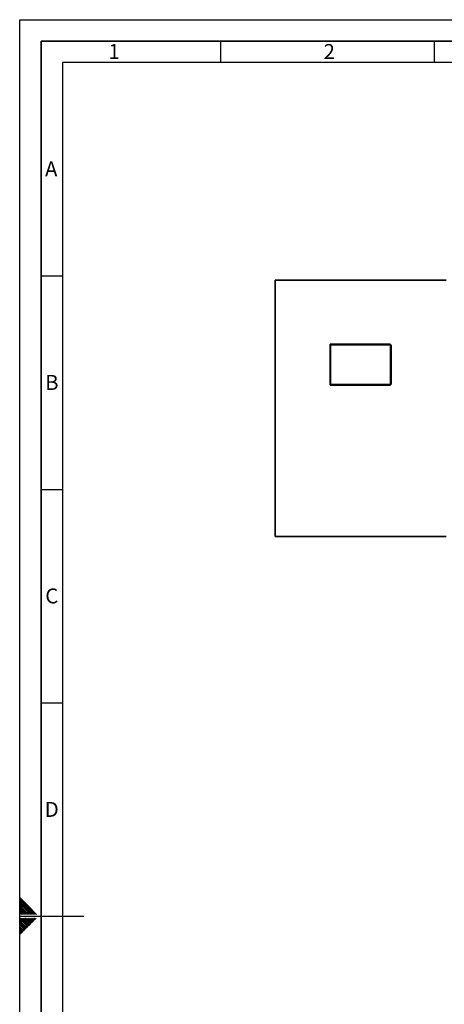
# Paper-space layout 'Blatt2' of a CAD drawing. Units: millimetres. Extents: x 0 to 5940, y 0 to 4200.
# Drawn here: x 0 to 993, y 1894 to 4200 of the extents above; entities that cross this region are included whole.
import ezdxf

# ---------------------------------------------------------------- set-up
doc = ezdxf.new("R2010")
doc.units = ezdxf.units.MM
doc.layers.add('61', color=7, linetype='Continuous')
doc.layers.add('62', color=7, linetype='Continuous')
doc.styles.add('SLDTEXTSTYLE1', font='TXT', dxfattribs={"width": 0.75})

psp = doc.layouts.new('Blatt2')

# ---------------------------------------------------------------- linework, layer by layer
at = {"color": 7, "linetype": 'Continuous', "lineweight": 35, "ltscale": 10}
for p, q in [((997.52, 3589.9), (597.52, 3589.9)), ((597.52, 3589.9), (597.52, 2989.9)), ((727.52, 3438.4), (726.02, 3439.9)), ((726.02, 3439.9), (866.52, 3439.9)), ((726.02, 3343.9), (726.02, 3439.9)), ((727.52, 3438.4), (727.52, 3345.4)), ((865.9, 3438.4), (727.52, 3438.4)), ((865.9, 3438.4), (866.52, 3439.9)), ((867.52, 3436.78), (865.9, 3438.4)), ((866.52, 3439.9), (869.02, 3437.4)), ((867.52, 3436.78), (869.02, 3437.4)), ((867.52, 3347.02), (867.52, 3436.78)), ((869.02, 3437.4), (869.02, 3346.4)), ((726.02, 3343.9), (727.52, 3345.4)), ((866.52, 3343.9), (726.02, 3343.9)), ((727.52, 3345.4), (865.9, 3345.4)), ((865.9, 3345.4), (867.52, 3347.02)), ((866.52, 3343.9), (865.9, 3345.4)), ((869.02, 3346.4), (866.52, 3343.9)), ((869.02, 3346.4), (867.52, 3347.02)), ((597.52, 2989.9), (997.52, 2989.9))]:
    psp.add_line(p, q, dxfattribs=at)
at = {"layer": '61', "ltscale": 10}
for p, q in [((0, 0), (0, 4200)), ((0, 4200), (5940, 4200))]:
    psp.add_line(p, q, dxfattribs=at)
at = {"layer": '61', "color": 7, "linetype": 'Continuous', "lineweight": 35, "ltscale": 10}
for p, q in [((5890, 4150), (50, 4150)), ((50, 4150), (50, 50))]:
    psp.add_line(p, q, dxfattribs=at)
at = {"layer": '61', "color": 7, "linetype": 'Continuous', "ltscale": 10}
for p, q in [((470, 4150), (470, 4100)), ((970, 4150), (970, 4100)), ((5840, 4100), (100, 4100)), ((100, 4100), (100, 100)), ((50, 3600), (100, 3600)), ((50, 3100), (100, 3100)), ((50, 2600), (100, 2600)), ((0, 2100), (150, 2100))]:
    psp.add_line(p, q, dxfattribs=at)
at = {"layer": '62', "color": 7, "linetype": 'Continuous', "ltscale": 10}
for p, q in [((19.61, 2124.22), (0, 2143.83)), ((17.84, 2122.45), (0, 2140.29)), ((16.07, 2120.68), (0, 2136.76)), ((14.3, 2118.92), (0, 2133.22)), ((12.54, 2117.15), (0, 2129.69)), ((10.77, 2115.38), (0, 2126.15)), ((9, 2113.61), (0, 2122.61)), ((36.09, 2104.2), (17.84, 2122.45)), ((39.63, 2104.2), (19.61, 2124.22)), ((7.23, 2111.84), (0, 2119.08)), ((5.47, 2110.08), (0, 2115.54)), ((3.7, 2108.31), (0, 2112.01)), ((1.93, 2106.54), (0, 2108.47)), ((0.16, 2104.77), (0, 2104.94)), ((0.74, 2104.2), (0.16, 2104.77)), ((4.27, 2104.2), (1.93, 2106.54)), ((7.81, 2104.2), (3.7, 2108.31)), ((11.34, 2104.2), (5.47, 2110.08)), ((14.88, 2104.2), (7.23, 2111.84)), ((18.41, 2104.2), (9, 2113.61)), ((21.95, 2104.2), (10.77, 2115.38)), ((25.49, 2104.2), (12.54, 2117.15)), ((29.02, 2104.2), (14.3, 2118.92)), ((32.56, 2104.2), (16.07, 2120.68)), ((10.12, 2083.73), (0, 2093.84)), ((8.35, 2081.96), (0, 2090.31)), ((6.58, 2080.19), (0, 2086.77)), ((4.81, 2078.42), (0, 2083.24)), ((3.04, 2076.66), (0, 2079.7)), ((1.28, 2074.89), (0, 2076.16)), ((11.88, 2085.49), (1.58, 2095.8)), ((11.95, 2067.75), (3.04, 2076.66)), ((13.72, 2069.52), (4.81, 2078.42)), ((13.65, 2087.26), (5.11, 2095.8)), ((15.49, 2071.29), (6.58, 2080.19)), ((17.25, 2073.05), (8.35, 2081.96)), ((15.42, 2089.03), (8.65, 2095.8)), ((19.02, 2074.82), (10.12, 2083.73)), ((20.79, 2076.59), (11.88, 2085.49)), ((17.19, 2090.8), (12.19, 2095.8)), ((22.56, 2078.36), (13.65, 2087.26)), ((24.32, 2080.12), (15.42, 2089.03)), ((18.95, 2092.57), (15.72, 2095.8)), ((26.09, 2081.89), (17.19, 2090.8)), ((27.86, 2083.66), (18.95, 2092.57)), ((20.72, 2094.33), (19.26, 2095.8)), ((29.63, 2085.43), (20.72, 2094.33)), ((31.4, 2087.2), (22.79, 2095.8)), ((33.16, 2088.96), (26.33, 2095.8)), ((34.93, 2090.73), (29.86, 2095.8)), ((36.7, 2092.5), (33.4, 2095.8)), ((38.47, 2094.27), (36.93, 2095.8)), ((8.41, 2064.22), (0, 2072.63)), ((6.65, 2062.45), (0, 2069.09)), ((4.88, 2060.68), (0, 2065.56)), ((3.11, 2058.91), (0, 2062.02)), ((1.34, 2057.14), (0, 2058.49)), ((10.18, 2065.98), (1.28, 2074.89))]:
    psp.add_line(p, q, dxfattribs=at)

# ---------------------------------------------------------------- texts
at = {"layer": '62', "ltscale": 10, "char_height": 35, "attachment_point": 2, "style": 'SLDTEXTSTYLE1'}
for s, insert in [('1', (220.73, 4142.9)), ('2', (724.14, 4142.9)), ('A', (73.74, 3867.9)), ('B', (75.15, 3367.9)), ('C', (74.95, 2867.9)), ('D', (75.01, 2367.9))]:
    psp.add_mtext(s, dxfattribs=dict(at, insert=insert))

doc.saveas('drawing.dxf')
